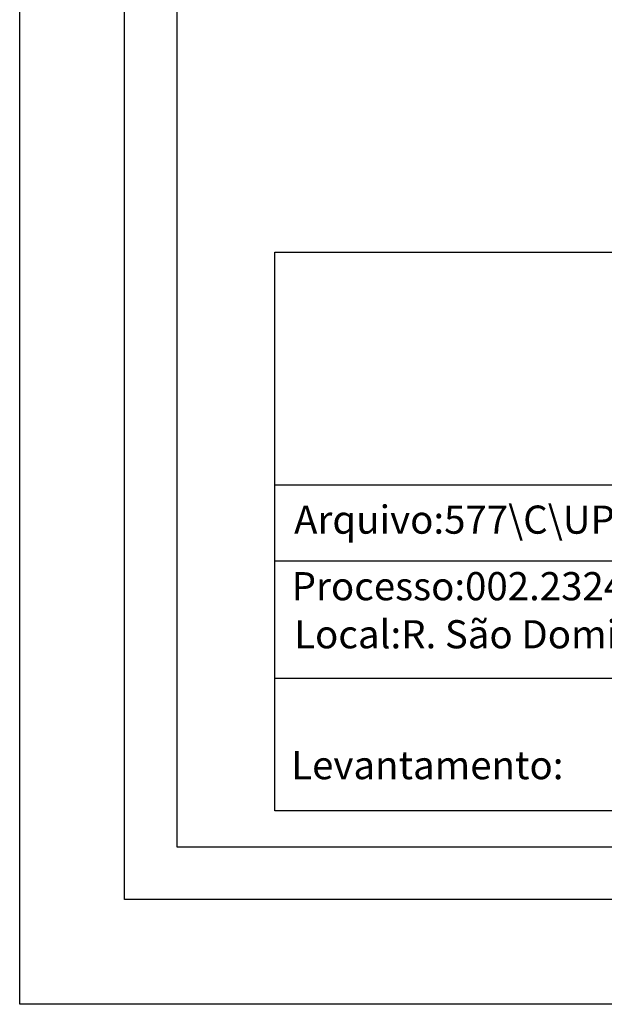
# Model space of a CAD drawing. Extents: x 185210 to 185293, y 1675013 to 1675130.
# Drawn here: x 185210 to 185232, y 1675013 to 1675050 of the extents above; entities that cross this region are included whole.
import ezdxf

# ---------------------------------------------------------------- set-up
doc = ezdxf.new("R2010")
doc.units = 0
doc.header["$LTSCALE"] = 5
doc.header["$MEASUREMENT"] = 0
doc.layers.get('0').update_dxf_attribs({"linetype": 'CONTINUOUS'})
doc.layers.get('DEFPOINTS').update_dxf_attribs({"linetype": 'CONTINUOUS'})
doc.layers.add('T-DIM', color=1, linetype='CONTINUOUS')
doc.layers.add('T-TEXTP', color=7, linetype='CONTINUOUS')
doc.styles.get("Standard").update_dxf_attribs({"font": 'ARIAL.TTF'})

msp = doc.modelspace()

# ---------------------------------------------------------------- linework, layer by layer
msp.add_lwpolyline([(185213.939, 1675127.608), (185289.047, 1675127.608), (185289.047, 1675016.809), (185213.939, 1675016.809)], close=True)
at = {"layer": 'DEFPOINTS'}
msp.add_lwpolyline([(185209.939, 1675130.188), (185293.047, 1675130.188), (185293.047, 1675012.809), (185209.939, 1675012.809)], close=True, dxfattribs=at)
at = {"layer": 'T-DIM'}
msp.add_lwpolyline([(185215.939, 1675125.608), (185287.047, 1675125.608), (185287.047, 1675018.809), (185215.939, 1675018.809)], close=True, dxfattribs=at)
at = {"layer": 'T-TEXTP'}
for p, q in [((185219.667, 1675041.496), (185285.435, 1675041.496)), ((185219.667, 1675020.186), (185219.667, 1675041.496)), ((185219.667, 1675032.626), (185285.435, 1675032.626)), ((185259.553, 1675029.71), (185219.667, 1675029.71)), ((185259.553, 1675025.235), (185219.667, 1675025.235)), ((185285.435, 1675020.186), (185219.667, 1675020.186))]:
    msp.add_line(p, q, dxfattribs=at)

# ---------------------------------------------------------------- texts
at = {"layer": 'T-TEXTP', "char_height": 1.07402, "attachment_point": 1}
for s, insert in [('Arquivo:577\\\\C\\\\UPV\\\\Vistoria\\\\R. São Domingos, 201.dwg', (185220.399, 1675031.835)), ('Processo:002.232494.00.6', (185220.308, 1675029.296)), ('Local:R. São Domingos, 201', (185220.402, 1675027.462)), ('{\\fArial|b0|i0|c0|p34;Levantamento:}', (185220.291, 1675022.47))]:
    msp.add_mtext(s, dxfattribs=dict(at, insert=insert))

doc.saveas('drawing.dxf')
